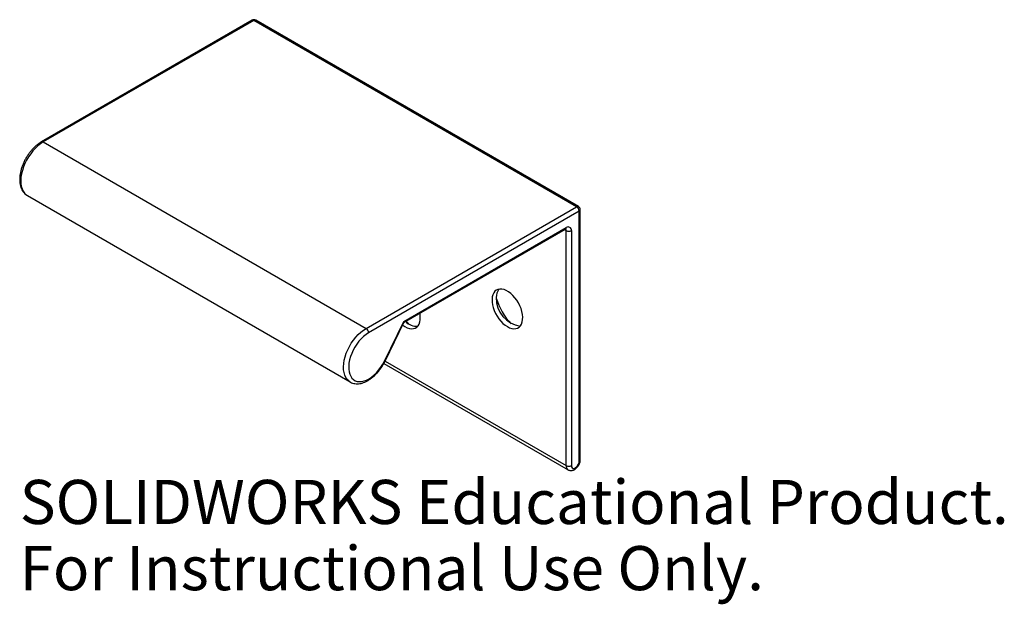
# Model space of a CAD drawing. Units: inches. Extents: x -1.41 to 2.84, y -0.02 to 2.5.
import ezdxf

# ---------------------------------------------------------------- set-up
doc = ezdxf.new("R2010")
doc.units = ezdxf.units.IN
doc.header["$MEASUREMENT"] = 0
doc.styles.add('SLDTEXTSTYLE0', font='TXT', dxfattribs={"width": 0.7})

msp = doc.modelspace()

# ---------------------------------------------------------------- linework, layer by layer
at = {"color": 7, "linetype": 'Continuous', "lineweight": 25}
for p, q in [((-0.4056, 2.4987), (-1.3137, 1.9744)), ((-0.3977, 2.4979), (-1.3059, 1.9736)), ((0.9944, 1.6942), (-0.3977, 2.4979)), ((1.0022, 1.695), (-0.3899, 2.4987)), ((-1.3059, 1.9736), (0.0862, 1.1699)), ((-1.3747, 1.7422), (0.0174, 0.9386)), ((0.0862, 1.1699), (0.9944, 1.6942)), ((1.0054, 1.6751), (0.0972, 1.1508)), ((1.0054, 0.5973), (1.0054, 1.6751)), ((1.01, 0.6036), (1.01, 1.6815)), ((0.2483, 1.1992), (0.9497, 1.6042)), ((0.2492, 1.1945), (0.9465, 1.597)), ((0.9497, 0.5779), (0.9497, 1.5914)), ((0.9718, 1.5914), (0.9718, 0.5779)), ((0.1649, 1.0288), (0.2483, 1.1992)), ((0.1679, 1.0283), (0.2494, 1.1948)), ((0.1629, 1.0188), (0.9579, 0.5598))]:
    msp.add_line(p, q, dxfattribs=at)
at = {"color": 8, "linetype": 'Continuous', "lineweight": 25}
for p, q in [((0.9497, 1.5914), (0.9433, 1.5951)), ((0.1683, 1.029), (0.9497, 0.5779))]:
    msp.add_line(p, q, dxfattribs=at)
at = {"color": 8, "linetype": 'Continuous', "lineweight": 25, "flags": 128}
for points in [[(-1.3059, 1.9736), (-1.3175, 1.9661), (-1.3289, 1.9572), (-1.3399, 1.9469), (-1.3505, 1.9354), (-1.3604, 1.9228), (-1.3696, 1.9094), (-1.3779, 1.8953), (-1.3851, 1.8807), (-1.3913, 1.8659), (-1.3962, 1.851), (-1.3998, 1.8362), (-1.4022, 1.8218), (-1.4031, 1.8079), (-1.4027, 1.7948), (-1.4009, 1.7826), (-1.3978, 1.7716), (-1.3934, 1.7618), (-1.3877, 1.7534), (-1.3809, 1.7466), (-1.3747, 1.7422)], [(0.0177, 0.9384), (0.0112, 0.9429), (0.0044, 0.9498), (-0.0013, 0.9581), (-0.0057, 0.9679), (-0.0088, 0.979), (-0.0106, 0.9911), (-0.011, 1.0042), (-0.0101, 1.0181), (-0.0077, 1.0325), (-0.0041, 1.0473), (0.0009, 1.0622), (0.007, 1.0771), (0.0142, 1.0917), (0.0225, 1.1058), (0.0317, 1.1192), (0.0416, 1.1317), (0.0522, 1.1433), (0.0633, 1.1535), (0.0746, 1.1625), (0.0862, 1.1699)], [(0.1649, 1.0288), (0.1664, 1.0284), (0.1674, 1.0282), (0.1679, 1.0283), (0.1679, 1.0283)]]:
    msp.add_lwpolyline(points, dxfattribs=at)
at = {"color": 7, "linetype": 'Continuous', "lineweight": 25, "flags": 128}
for points in [[(0.6956, 1.1772), (0.7053, 1.1725), (0.7147, 1.1695), (0.7238, 1.1682), (0.7322, 1.1688), (0.7399, 1.1712), (0.7466, 1.1754), (0.7522, 1.1812), (0.7566, 1.1886), (0.7598, 1.1974), (0.7615, 1.2074), (0.7619, 1.2183), (0.7608, 1.2301), (0.7584, 1.2423), (0.7546, 1.2548), (0.7495, 1.2672), (0.7433, 1.2794), (0.7361, 1.291), (0.7281, 1.3018), (0.7193, 1.3116), (0.71, 1.3202), (0.7005, 1.3273), (0.6908, 1.3329), (0.6812, 1.3368), (0.6719, 1.339), (0.6632, 1.3393), (0.6551, 1.3378), (0.6479, 1.3345), (0.6417, 1.3295), (0.6367, 1.3228), (0.6329, 1.3147), (0.6304, 1.3053), (0.6294, 1.2948), (0.6297, 1.2835), (0.6315, 1.2715), (0.6346, 1.2591), (0.639, 1.2466), (0.6447, 1.2342), (0.6514, 1.2223), (0.659, 1.2111), (0.6675, 1.2007), (0.6765, 1.1915), (0.686, 1.1836), (0.6956, 1.1772)], [(0.2537, 1.1772), (0.2633, 1.1724), (0.2728, 1.1694), (0.2818, 1.1682), (0.2903, 1.1688), (0.2979, 1.1712), (0.3046, 1.1754), (0.3103, 1.1812), (0.3147, 1.1886), (0.3178, 1.1974), (0.3196, 1.2073), (0.3199, 1.2183), (0.3189, 1.23), (0.3182, 1.2343)], [(0.2703, 1.1891), (0.2614, 1.1986), (0.2597, 1.2006)], [(0.0972, 1.1508), (0.0864, 1.1437), (0.0757, 1.1352), (0.0653, 1.1253), (0.0555, 1.1142), (0.0463, 1.1022), (0.0379, 1.0893), (0.0305, 1.0758), (0.0242, 1.0619), (0.019, 1.0479), (0.0151, 1.0339), (0.0124, 1.0202), (0.0112, 1.007), (0.0113, 0.9944), (0.0128, 0.9828), (0.0156, 0.9723), (0.0197, 0.9631), (0.0251, 0.9552), (0.0316, 0.9489), (0.0391, 0.9442), (0.0476, 0.9413), (0.0569, 0.9401), (0.0668, 0.9406), (0.0773, 0.9429), (0.088, 0.947), (0.0989, 0.9527), (0.1097, 0.96), (0.1204, 0.9688), (0.1306, 0.9788), (0.1404, 0.9901), (0.1495, 1.0023), (0.1577, 1.0153), (0.1649, 1.0288)], [(0.2439, 1.1837), (0.244, 1.1836), (0.2537, 1.1772)], [(0.9718, 0.5779), (0.9727, 0.5723), (0.975, 0.5683), (0.9788, 0.5662), (0.9834, 0.5661), (0.9886, 0.5682), (0.9938, 0.5721), (0.9985, 0.5776), (1.0022, 0.584), (1.0046, 0.5908), (1.0054, 0.5973)]]:
    msp.add_lwpolyline(points, dxfattribs=at)
at = {"color": 7, "linetype": 'Continuous', "lineweight": 25}
for centre, radius, start, end in [((-0.3977, 2.4851), 0.0156, 60.0027, 119.9973), ((0.9814, 1.674), 0.024, 2.6055, 57.3945), ((0.9944, 1.6815), 0.0156, 0, 60.0027), ((0.9584, 1.5936), 0.0136, 350.786, 129.2033), ((0.9608, 1.6127), 0.024, 242.6097, 297.3903), ((0.7, 1.3065), 0.0522, 141.7785, 184.032), ((0.7685, 1.2989), 0.1207, 178.1732, 261.5775), ((0.8993, 1.3714), 0.2612, 195.7548, 224.2399), ((0.2445, 1.196), 0.005, 346.4747, 40.5414), ((0.3039, 1.2455), 0.0662, 224.7667, 274.3919), ((0.0732, 1.1497), 0.024, 2.6055, 57.3945), ((0.9608, 0.5992), 0.024, 242.6097, 297.3903)]:
    msp.add_arc(centre, radius, start, end, dxfattribs=at)
at = {"color": 8, "linetype": 'Continuous', "lineweight": 25}
for centre, radius, start, end in [((-0.4023, 2.4915), 0.00786, 54.3824, 114.3071), ((-0.3932, 2.4915), 0.00786, 65.6929, 125.6176), ((-1.3105, 1.9672), 0.00786, 54.3838, 114.2915), ((0.9989, 1.6878), 0.00786, 65.6929, 125.6176), ((1.0022, 1.6822), 0.00786, 294.3747, 354.3052), ((0.9423, 1.6032), 0.00749, 304.0564, 7.2558), ((0.9413, 1.5921), 0.00846, 355.5308, 41.9865), ((1.0022, 0.6044), 0.00786, 294.3747, 354.3052), ((0.969, 0.5757), 0.0194, 173.6216, 234.8963)]:
    msp.add_arc(centre, radius, start, end, dxfattribs=at)
at = {"color": 7, "linetype": 'Continuous', "lineweight": 25}
for points, knots in [([(-1.3137, 1.9744), (-1.3158, 1.9731), (-1.3216, 1.9696), (-1.3311, 1.9628), (-1.342, 1.9534), (-1.3524, 1.943), (-1.3622, 1.9315), (-1.3713, 1.9191), (-1.3796, 1.9061), (-1.387, 1.8925), (-1.3934, 1.8785), (-1.3987, 1.8643), (-1.4029, 1.8501), (-1.4058, 1.8359), (-1.4076, 1.822), (-1.4079, 1.8085), (-1.4069, 1.7956), (-1.4046, 1.7835), (-1.4007, 1.7723), (-1.3956, 1.7623), (-1.3891, 1.7537), (-1.3821, 1.7469), (-1.3769, 1.7437), (-1.3746, 1.7423)], [0, 0, 0, 0, 0.026566, 0.076219, 0.125778, 0.175227, 0.224562, 0.273807, 0.323, 0.372183, 0.421396, 0.470677, 0.520072, 0.569626, 0.619377, 0.669341, 0.719487, 0.769646, 0.819488, 0.868577, 0.916511, 0.96315, 1, 1, 1, 1]), ([(0.9465, 1.597), (0.9469, 1.5972), (0.948, 1.5978), (0.9489, 1.5979), (0.9486, 1.5979), (0.9486, 1.5979)], [0, 0, 0, 0, 0.315747, 0.90783, 1, 1, 1, 1]), ([(0.0178, 0.9385), (0.0183, 0.9382), (0.0214, 0.9361), (0.0282, 0.9336), (0.0379, 0.9312), (0.0482, 0.9305), (0.059, 0.9314), (0.07, 0.9339), (0.0814, 0.938), (0.0928, 0.9437), (0.1042, 0.9508), (0.1153, 0.9594), (0.126, 0.9691), (0.1362, 0.98), (0.1457, 0.9918), (0.1545, 1.0044), (0.162, 1.0166), (0.1661, 1.0248), (0.1679, 1.0283)], [0, 0, 0, 0, 0.010175, 0.072862, 0.135456, 0.198721, 0.263283, 0.329399, 0.396917, 0.465405, 0.534382, 0.603449, 0.672401, 0.741192, 0.809832, 0.878365, 0.946846, 1, 1, 1, 1]), ([(0.9579, 0.5601), (0.9584, 0.5597), (0.9606, 0.5581), (0.9654, 0.5569), (0.9716, 0.5564), (0.9778, 0.5575), (0.984, 0.56), (0.99, 0.5639), (0.9958, 0.5691), (1.0009, 0.5756), (1.0051, 0.5828), (1.0082, 0.5906), (1.0098, 0.5976), (1.0099, 0.6019), (1.01, 0.6036)], [0, 0, 0, 0, 0.024203, 0.106943, 0.187171, 0.268404, 0.353817, 0.445202, 0.54142, 0.638893, 0.736512, 0.835179, 0.935995, 1, 1, 1, 1])]:
    msp.add_open_spline(points, degree=3, knots=knots, dxfattribs=at)

# ---------------------------------------------------------------- texts
at = {"color": 7, "linetype": 'Continuous', "char_height": 0.1903, "attachment_point": 1, "style": 'SLDTEXTSTYLE0'}
for s, insert in [('SOLIDWORKS Educational Product.', (-1.4077, 0.5165)), ('For Instructional Use Only.', (-1.4077, 0.2311))]:
    msp.add_mtext(s, dxfattribs=dict(at, insert=insert))

doc.saveas('drawing.dxf')
